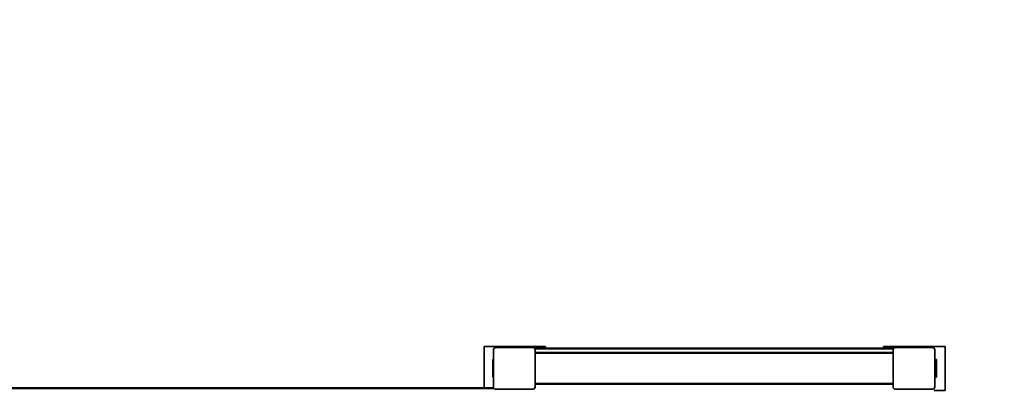
# Model space of a CAD drawing. Units: millimetres. Extents: x -3034 to 4116, y -3917 to 4774.
# Drawn here: x 533 to 2775, y 51 to 890 of the extents above; entities that cross this region are included whole.
import ezdxf

# ---------------------------------------------------------------- set-up
doc = ezdxf.new("R2010")
doc.units = ezdxf.units.MM
doc.header["$LTSCALE"] = 5
doc.linetypes.add('AUSGEZOGEN', pattern=[0])
doc.linetypes.add('DASHED', pattern=[0.75, 0.5, -0.25])
for name, color, linetype in [('Layer10', 7, 'Continuous'), ('Layer3', 7, 'Continuous'), ('Layer70', 7, 'Continuous')]:
    doc.layers.add(name, color=color, linetype=linetype)

# ---------------------------------------------------------------- blocks, each defined once
blk = doc.blocks.new('Pfostenkappe-1_nNn01')
at = {"layer": 'Layer10', "color": 1, "linetype": 'AUSGEZOGEN', "lineweight": 35}
blk.add_line((2616.8, 54.6), (2616.8, 138.6), dxfattribs=at)
for points in [[(2521.8, 138.6), (2521.8, 96.6), (2521.8, 54.6)], [(2611.3, 144.1), (2569.3, 144.1), (2527.3, 144.1)], [(2616.8, 54.6), (2616.8, 96.6), (2616.8, 138.6)], [(2527.3, 49.1), (2569.3, 49.1), (2611.3, 49.1)]]:
    blk.add_lwpolyline(points, dxfattribs=at)
for centre, start, end in [((2527.3, 138.6), 90, 180), ((2611.3, 138.6), 0, 90), ((2527.3, 54.6), 180, 270), ((2611.3, 54.6), 270, 0)]:
    blk.add_arc(centre, 5.5, start, end, dxfattribs=at)
blk = doc.blocks.new('2511030-Pfostenkappe 90x90_nNn00')
blk.add_blockref('Pfostenkappe-1_nNn01', (0, 0))
blk = doc.blocks.new('Pfostenkappe-1_nNn02')
at = {"layer": 'Layer10', "color": 1, "linetype": 'AUSGEZOGEN', "lineweight": 35}
blk.add_line((1706.8, 54.6), (1706.8, 138.6), dxfattribs=at)
for points in [[(1611.8, 138.6), (1611.8, 96.6), (1611.8, 54.6)], [(1701.3, 144.1), (1659.3, 144.1), (1617.3, 144.1)], [(1706.8, 54.6), (1706.8, 96.6), (1706.8, 138.6)], [(1617.3, 49.1), (1659.3, 49.1), (1701.3, 49.1)]]:
    blk.add_lwpolyline(points, dxfattribs=at)
for centre, start, end in [((1617.3, 138.6), 90, 180), ((1701.3, 138.6), 0, 90), ((1617.3, 54.6), 180, 270), ((1701.3, 54.6), 270, 0)]:
    blk.add_arc(centre, 5.5, start, end, dxfattribs=at)
blk = doc.blocks.new('PS H 90-1000_nNn05')
at = {"layer": 'Layer10', "color": 7, "linetype": 'AUSGEZOGEN', "lineweight": 35}
for p, q in [((2640.5, 146.6), (2500.5, 146.6)), ((2500.5, 146.6), (2500.5, 141.6)), ((2640.5, 46.6), (2640.5, 146.6)), ((2620.5, 116.6), (2616.8, 116.6)), ((2620.5, 76.6), (2620.5, 116.6)), ((2620.5, 106.6), (2616.8, 106.6)), ((2620.5, 86.6), (2616.8, 86.6)), ((2616.8, 76.6), (2620.5, 76.6)), ((2615.5, 46.6), (2640.5, 46.6))]:
    blk.add_line(p, q, dxfattribs=at)
blk = doc.blocks.new('PS H 90-1000_nNn06')
at = {"layer": 'Layer10', "color": 7, "linetype": 'AUSGEZOGEN', "lineweight": 35}
for p, q in [((1730.5, 146.6), (1590.5, 146.6)), ((1590.5, 146.6), (1590.5, 51.6)), ((1730.5, 141.6), (1730.5, 146.6)), ((1611.8, 116.6), (1610.5, 116.6)), ((1610.5, 116.6), (1610.5, 76.6)), ((1610.5, 106.6), (1611.8, 106.6)), ((1610.5, 86.6), (1611.8, 86.6)), ((1610.5, 76.6), (1611.8, 76.6))]:
    blk.add_line(p, q, dxfattribs=at)
blk = doc.blocks.new('3016220-Schlaufen-Brücke_nNn054')
at = {"layer": 'Layer70', "color": 56, "linetype": 'AUSGEZOGEN', "lineweight": 50}
blk.add_line((-534, 51.6), (1612.7, 51.6), dxfattribs=at)

msp = doc.modelspace()

# ---------------------------------------------------------------- linework, layer by layer
at = {"layer": 'Layer10', "color": 56, "linetype": 'AUSGEZOGEN', "lineweight": 50}
for p, q in [((2522.7, 141.6), (1705.9, 141.6)), ((1706.8, 131.6), (2521.8, 131.6)), ((2521.8, 61.6), (1706.8, 61.6))]:
    msp.add_line(p, q, dxfattribs=at)
at = {"layer": 'Layer3', "color": 8, "linetype": 'DASHED', "lineweight": 25}
msp.add_arc((2615.5, 141.6), 1500, 0, 90, dxfattribs=at)

# ---------------------------------------------------------------- block references
for name in ['PS H 90-1000_nNn06', 'Pfostenkappe-1_nNn02', 'PS H 90-1000_nNn05', '2511030-Pfostenkappe 90x90_nNn00', '3016220-Schlaufen-Brücke_nNn054']:
    msp.add_blockref(name, (0, 0))

doc.saveas('drawing.dxf')
